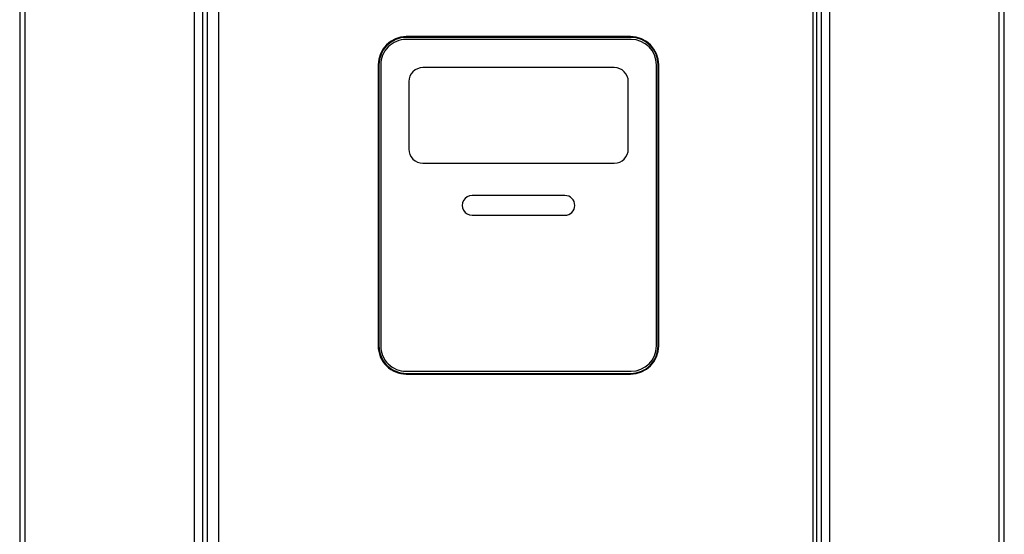
# Model space of a CAD drawing. Extents: x -40 to 280, y -340 to 0.
# Drawn here: x 38 to 108, y -213 to -177 of the extents above; entities that cross this region are included whole.
import ezdxf

# ---------------------------------------------------------------- set-up
doc = ezdxf.new("R2010")
doc.units = 0
doc.layers.add('1', color=7, linetype='CONTINUOUS')

msp = doc.modelspace()

# ---------------------------------------------------------------- linework, layer by layer
at = {"layer": '1', "color": 5, "linetype": 'CONTINUOUS'}
for p, q in [((37.8, -137), (37.8, -243)), ((38.2, -243), (38.2, -137)), ((107.4, -137), (107.4, -243)), ((107.8, -243), (107.8, -137)), ((50.2, -144.6), (50.2, -235.4)), ((50.8, -144.6), (50.8, -235.4)), ((51.15, -235.4), (51.15, -144.6)), ((51.955369, -235.228888), (51.955369, -144.771112)), ((94.184599, -144.771112), (94.184599, -235.228888)), ((94.45, -144.6), (94.45, -235.4)), ((94.8, -235.4), (94.8, -144.6)), ((95.4, -235.4), (95.4, -144.6)), ((81.267543, -178.2), (65.267543, -178.2)), ((81.236035, -178), (65.284753, -178)), ((81.243497, -178.05), (65.291589, -178.05)), ((63.284753, -180), (63.284753, -200)), ((63.341589, -180), (63.341589, -200)), ((63.467543, -180), (63.467543, -200)), ((80.067543, -180.2), (66.467543, -180.2)), ((83.067543, -200), (83.067543, -180)), ((83.193497, -200), (83.193497, -180)), ((83.236035, -200), (83.236035, -180)), ((65.467543, -181.2), (65.467543, -186)), ((81.067543, -186), (81.067543, -181.2)), ((66.467543, -187), (80.067543, -187)), ((76.567543, -189.3), (69.967543, -189.3)), ((69.967543, -190.7), (76.567543, -190.7)), ((65.267543, -201.8), (81.267543, -201.8)), ((65.284753, -202), (81.236035, -202)), ((65.291589, -201.95), (81.243497, -201.95))]:
    msp.add_line(p, q, dxfattribs=at)
for centre, radius, start, end in [((65.284753, -180), 2, 89.999999, 179.999998), ((65.291589, -180), 1.95, 89.999999, 179.999998), ((65.267543, -180), 1.8, 89.999999, -179.999998), ((81.236035, -180), 2, 0, 89.999999), ((81.243497, -180), 1.95, 0, 89.999999), ((81.267543, -180), 1.8, 0, 89.999999), ((66.467543, -181.2), 1, 89.999999, 179.999998), ((80.067543, -181.2), 1, 0, 89.999999), ((66.467543, -186), 1, 179.999998, -89.999999), ((80.067543, -186), 1, -89.999999, 0), ((69.967543, -190), 0.7, 89.999999, -89.999999), ((76.567543, -190), 0.7, -89.999999, 89.999999), ((65.284753, -200), 2, 179.999998, -89.999999), ((65.291589, -200), 1.95, 179.999998, -89.999999), ((65.267543, -200), 1.8, 179.999998, -89.999999), ((81.236035, -200), 2, -89.999999, 0), ((81.243497, -200), 1.95, -89.999999, 0), ((81.267543, -200), 1.8, -89.999999, 0)]:
    msp.add_arc(centre, radius, start, end, dxfattribs=at)

doc.saveas('drawing.dxf')
